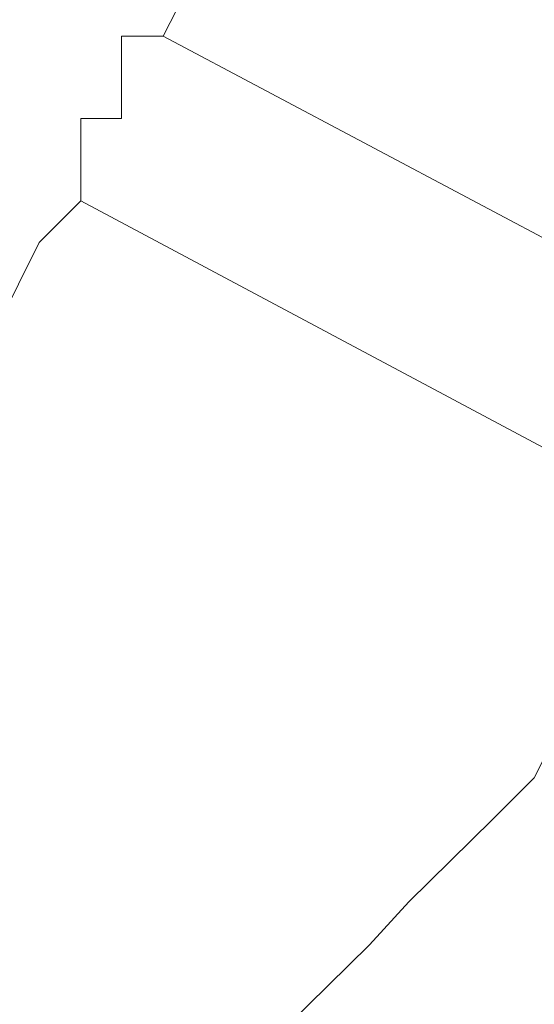
# Model space of a CAD drawing. Units: inches. Extents: x 6.9 to 89.9, y 222 to 281.2.
# Drawn here: x 44.5 to 44.6, y 262.3 to 262.4 of the extents above; entities that cross this region are included whole.
import ezdxf

# ---------------------------------------------------------------- set-up
doc = ezdxf.new("R2010")
doc.units = ezdxf.units.IN
doc.header["$MEASUREMENT"] = 0
doc.layers.add('图层 1', color=7, linetype='Continuous')

msp = doc.modelspace()

# ---------------------------------------------------------------- linework, layer by layer
at = {"layer": '图层 1', "lineweight": 9}
for points in [[(44.49875, 262.44255), (44.50478, 262.45444), (44.51046, 262.46649), (44.51666, 262.47218), (44.51666, 262.48424), (44.51666, 262.49629), (44.52252, 262.50232), (44.52252, 262.51421), (44.52252, 262.52627), (44.52252, 262.53815), (44.52252, 262.54987), (44.52252, 262.55589), (44.52252, 262.56795), (44.52252, 262.57967), (44.52252, 262.59172)], [(44.49272, 262.44255), (44.49272, 262.44255)], [(44.49272, 262.44255), (44.49272, 262.44255)], [(44.49272, 262.44255), (44.49272, 262.44255)], [(44.49272, 262.44255), (44.49272, 262.44255)], [(44.49272, 262.44255), (44.49272, 262.44255)], [(44.49272, 262.44255), (44.49272, 262.44255)], [(44.49272, 262.44255), (44.49272, 262.44255)], [(44.49272, 262.44255), (44.49272, 262.44255)], [(44.49272, 262.44255), (44.49272, 262.44255)], [(44.49272, 262.44255), (44.49272, 262.44255)], [(44.49272, 262.44255), (44.49272, 262.44255)], [(44.49272, 262.44255), (44.49272, 262.44255)], [(44.49272, 262.44255), (44.49272, 262.44255)], [(44.49272, 262.44255), (44.49272, 262.44255)], [(44.49272, 262.44255), (44.49272, 262.44255)], [(44.49272, 262.44255), (44.49272, 262.44255)], [(44.49272, 262.44255), (44.49272, 262.44255)], [(44.49272, 262.44255), (44.49272, 262.44255)], [(44.49272, 262.44255), (44.49272, 262.44255)], [(44.49272, 262.44255), (44.49272, 262.44255)], [(44.49272, 262.44255), (44.49272, 262.44255)], [(44.49272, 262.44255), (44.49272, 262.44255)], [(44.49272, 262.44255), (44.49272, 262.44255)], [(44.49272, 262.44255), (44.49272, 262.44255)], [(44.49272, 262.44255), (44.49272, 262.44255)], [(44.49272, 262.44255), (44.49272, 262.44255)], [(44.49272, 262.44255), (44.49272, 262.44255)], [(44.49272, 262.44255), (44.49272, 262.44255)], [(44.49272, 262.44255), (44.49272, 262.44255)], [(44.49272, 262.44255), (44.49272, 262.44255)], [(44.49272, 262.44255), (44.49272, 262.44255)], [(44.49272, 262.44255), (44.49272, 262.44255)], [(44.49272, 262.44255), (44.49272, 262.44255)], [(44.49272, 262.44255), (44.49272, 262.44255)], [(44.49272, 262.44255), (44.49272, 262.44255)], [(44.49272, 262.44255), (44.49272, 262.44255)], [(44.49272, 262.44255), (44.49272, 262.44255)], [(44.49272, 262.44255), (44.49272, 262.44255)], [(44.49272, 262.44255), (44.49272, 262.44255)], [(44.49272, 262.44255), (44.49272, 262.44255)], [(44.49272, 262.44255), (44.49272, 262.44255)], [(44.49272, 262.44255), (44.49272, 262.44255)], [(44.49272, 262.44255), (44.49272, 262.44255)], [(44.49272, 262.44255), (44.49272, 262.44255)], [(44.49272, 262.44255), (44.49272, 262.44255)], [(44.49272, 262.44255), (44.49272, 262.44255)], [(44.49272, 262.44255), (44.49272, 262.44255)], [(44.49272, 262.44255), (44.49272, 262.44255)], [(44.49272, 262.44255), (44.49272, 262.44255)], [(44.49272, 262.44255), (44.49272, 262.44255)], [(44.49272, 262.44255), (44.49272, 262.44255)], [(44.49272, 262.44255), (44.49272, 262.44255)], [(44.49272, 262.44255), (44.49272, 262.44255)], [(44.49272, 262.44255), (44.49272, 262.44255)], [(44.49272, 262.44255), (44.49272, 262.44255)], [(44.49272, 262.44255), (44.49272, 262.44255)], [(44.49272, 262.44255), (44.49272, 262.44255)], [(44.49272, 262.44255), (44.49272, 262.44255)], [(44.49272, 262.44255), (44.49272, 262.44255)], [(44.49272, 262.44255), (44.49272, 262.44255)], [(44.49272, 262.44255), (44.49272, 262.44255)], [(44.49272, 262.44255), (44.49272, 262.44255)], [(44.49272, 262.44255), (44.49272, 262.44255)], [(44.49272, 262.44255), (44.49272, 262.44255)], [(44.49272, 262.44255), (44.49272, 262.44255)], [(44.49272, 262.44255), (44.49272, 262.44255)], [(44.49272, 262.44255), (44.49272, 262.44255)], [(44.49272, 262.44255), (44.49272, 262.44255)], [(44.49272, 262.44255), (44.49272, 262.44255)], [(44.49272, 262.44255), (44.49272, 262.44255)], [(44.49272, 262.44255), (44.49272, 262.44255)], [(44.49272, 262.44255), (44.49272, 262.44255)], [(44.49272, 262.44255), (44.49272, 262.44255)], [(44.49272, 262.44255), (44.49272, 262.44255)], [(44.49272, 262.44255), (44.49272, 262.44255)], [(44.49272, 262.44255), (44.49272, 262.44255)], [(44.49272, 262.44255), (44.49272, 262.44255)], [(44.49272, 262.44255), (44.49272, 262.44255)], [(44.49272, 262.44255), (44.49272, 262.44255)], [(44.49272, 262.44255), (44.49272, 262.44255)], [(44.49272, 262.44255), (44.49272, 262.44255)], [(44.49272, 262.44255), (44.49272, 262.44255)], [(44.49272, 262.44255), (44.49272, 262.44255)], [(44.49272, 262.44255), (44.49272, 262.44255)], [(44.49272, 262.44255), (44.49272, 262.44255)], [(44.49272, 262.44255), (44.49272, 262.44255)], [(44.49272, 262.44255), (44.49272, 262.44255)], [(44.49272, 262.44255), (44.49272, 262.44255)], [(44.49875, 262.44255), (44.49272, 262.44255)], [(44.49272, 262.44255), (44.49272, 262.43687)], [(44.49875, 262.44255), (44.49875, 262.44255)], [(44.49875, 262.44255), (44.49875, 262.44255)], [(44.49875, 262.44255), (44.49875, 262.44255)], [(44.49875, 262.44255), (44.49875, 262.44255)], [(44.49875, 262.44255), (44.49875, 262.44255)], [(44.49875, 262.44255), (44.49875, 262.44255)], [(44.49875, 262.44255), (44.49875, 262.44255)], [(44.49875, 262.44255), (44.49875, 262.44255)], [(44.49875, 262.44255), (44.49875, 262.44255)], [(44.49875, 262.44255), (44.49875, 262.44255)], [(44.49875, 262.44255), (44.49875, 262.44255)], [(44.49875, 262.44255), (44.49875, 262.44255)], [(44.49875, 262.44255), (44.49875, 262.44255)], [(44.49875, 262.44255), (44.49875, 262.44255)], [(44.49875, 262.44255), (44.49875, 262.44255)], [(44.49875, 262.44255), (44.49875, 262.44255)], [(44.49875, 262.44255), (44.49875, 262.44255)], [(44.49875, 262.44255), (44.49875, 262.44255)], [(44.49875, 262.44255), (44.49875, 262.44255)], [(44.49875, 262.44255), (44.49875, 262.44255)], [(44.49875, 262.44255), (44.49875, 262.44255)], [(44.49875, 262.44255), (44.49875, 262.44255)], [(44.49875, 262.44255), (44.49875, 262.44255)], [(44.49875, 262.44255), (44.49875, 262.44255)], [(44.49875, 262.44255), (44.49875, 262.44255)], [(44.49875, 262.44255), (44.49875, 262.44255)], [(44.49875, 262.44255), (44.49875, 262.44255)], [(44.49875, 262.44255), (44.49875, 262.44255)], [(44.49875, 262.44255), (44.49875, 262.44255)], [(44.49875, 262.44255), (44.49875, 262.44255)], [(44.49875, 262.44255), (44.49875, 262.44255)], [(44.49875, 262.44255), (44.49875, 262.44255)], [(44.49875, 262.44255), (44.49875, 262.44255)], [(44.49875, 262.44255), (44.49875, 262.44255)], [(44.49875, 262.44255), (44.49875, 262.44255)], [(44.49875, 262.44255), (44.49875, 262.44255)], [(44.49875, 262.44255), (44.49875, 262.44255)], [(44.49875, 262.44255), (44.49875, 262.44255)], [(44.49875, 262.44255), (44.49875, 262.44255)], [(44.58798, 262.39518), (44.49875, 262.44255)], [(44.49272, 262.43687), (44.49272, 262.43687)], [(44.49272, 262.43687), (44.49272, 262.43687)], [(44.49272, 262.43687), (44.49272, 262.43687)], [(44.49272, 262.43687), (44.49272, 262.43687)], [(44.49272, 262.43687), (44.49272, 262.43687)], [(44.49272, 262.43687), (44.49272, 262.43687)], [(44.49272, 262.43687), (44.49272, 262.43687)], [(44.49272, 262.43687), (44.49272, 262.43687)], [(44.49272, 262.43687), (44.49272, 262.43687)], [(44.49272, 262.43687), (44.49272, 262.43687)], [(44.49272, 262.43687), (44.49272, 262.43687)], [(44.49272, 262.43687), (44.49272, 262.43687)], [(44.49272, 262.43687), (44.49272, 262.43687)], [(44.49272, 262.43687), (44.49272, 262.43687)], [(44.49272, 262.43687), (44.49272, 262.43687)], [(44.49272, 262.43687), (44.49272, 262.43687)], [(44.49272, 262.43687), (44.49272, 262.43687)], [(44.49272, 262.43687), (44.49272, 262.43687)], [(44.49272, 262.43687), (44.49272, 262.43687)], [(44.49272, 262.43687), (44.49272, 262.43687)], [(44.49272, 262.43687), (44.49272, 262.43687)], [(44.49272, 262.43687), (44.49272, 262.43687)], [(44.49272, 262.43687), (44.49272, 262.43687)], [(44.49272, 262.43687), (44.49272, 262.43687)], [(44.49272, 262.43687), (44.49272, 262.43687)], [(44.49272, 262.43687), (44.49272, 262.43687)], [(44.49272, 262.43687), (44.49272, 262.43687)], [(44.49272, 262.43687), (44.49272, 262.43687)], [(44.49272, 262.43687), (44.49272, 262.43687)], [(44.49272, 262.43687), (44.49272, 262.43687)], [(44.49272, 262.43687), (44.49272, 262.43687)], [(44.49272, 262.43687), (44.49272, 262.43687)], [(44.49272, 262.43687), (44.49272, 262.43687)], [(44.49272, 262.43687), (44.49272, 262.43687)], [(44.49272, 262.43687), (44.49272, 262.43687)], [(44.49272, 262.43687), (44.49272, 262.43687)], [(44.49272, 262.43687), (44.49272, 262.43687)], [(44.49272, 262.43687), (44.49272, 262.43687)], [(44.49272, 262.43687), (44.49272, 262.43687)], [(44.49272, 262.43687), (44.49272, 262.43687)], [(44.49272, 262.43687), (44.49272, 262.43687)], [(44.49272, 262.43687), (44.49272, 262.43687)], [(44.49272, 262.43687), (44.49272, 262.43687)], [(44.49272, 262.43687), (44.49272, 262.43687)], [(44.49272, 262.43687), (44.49272, 262.43687)], [(44.49272, 262.43687), (44.49272, 262.43687)], [(44.49272, 262.43687), (44.49272, 262.43687)], [(44.49272, 262.43687), (44.49272, 262.43687)], [(44.49272, 262.43687), (44.49272, 262.43687)], [(44.49272, 262.43687), (44.49272, 262.43687)], [(44.49272, 262.43687), (44.49272, 262.43687)], [(44.49272, 262.43687), (44.49272, 262.43687)], [(44.49272, 262.43687), (44.49272, 262.43687)], [(44.49272, 262.43687), (44.49272, 262.43687)], [(44.49272, 262.43687), (44.49272, 262.43687)], [(44.49272, 262.43687), (44.49272, 262.43687)], [(44.49272, 262.43687), (44.49272, 262.43687)], [(44.49272, 262.43687), (44.49272, 262.43687)], [(44.49272, 262.43687), (44.49272, 262.43687)], [(44.49272, 262.43687), (44.49272, 262.43687)], [(44.49272, 262.43687), (44.49272, 262.43687)], [(44.49272, 262.43687), (44.49272, 262.43687)], [(44.49272, 262.43687), (44.49272, 262.43687)], [(44.49272, 262.43687), (44.49272, 262.43687)], [(44.49272, 262.43687), (44.49272, 262.43687)], [(44.49272, 262.43687), (44.49272, 262.43687)], [(44.49272, 262.43687), (44.49272, 262.43687)], [(44.49272, 262.43687), (44.49272, 262.43687)], [(44.49272, 262.43687), (44.49272, 262.43687)], [(44.49272, 262.43687), (44.49272, 262.43687)], [(44.49272, 262.43687), (44.49272, 262.43687)], [(44.49272, 262.43687), (44.49272, 262.43687)], [(44.49272, 262.43687), (44.49272, 262.43687)], [(44.49272, 262.43687), (44.49272, 262.43687)], [(44.49272, 262.43687), (44.49272, 262.43687)], [(44.49272, 262.43687), (44.49272, 262.43687)], [(44.49272, 262.43687), (44.49272, 262.43687)], [(44.49272, 262.43687), (44.49272, 262.43687)], [(44.49272, 262.43687), (44.49272, 262.43687)], [(44.49272, 262.43687), (44.49272, 262.43687)], [(44.49272, 262.43687), (44.49272, 262.43687)], [(44.49272, 262.43687), (44.49272, 262.43687)], [(44.49272, 262.43687), (44.49272, 262.43687)], [(44.49272, 262.43687), (44.49272, 262.43687)], [(44.49272, 262.43687), (44.49272, 262.43687)], [(44.49272, 262.43687), (44.49272, 262.43687)], [(44.49272, 262.43687), (44.49272, 262.43687)], [(44.49272, 262.43687), (44.49272, 262.43687)], [(44.49272, 262.43687), (44.49272, 262.43687)], [(44.49272, 262.43687), (44.49272, 262.43687)], [(44.49272, 262.43687), (44.49272, 262.43687)], [(44.49272, 262.43687), (44.49272, 262.43687)], [(44.49272, 262.43687), (44.49272, 262.43687)], [(44.49272, 262.43687), (44.49272, 262.43687)], [(44.49272, 262.43687), (44.49272, 262.43687)], [(44.49272, 262.43687), (44.49272, 262.43687)], [(44.49272, 262.43687), (44.49272, 262.43687)], [(44.49272, 262.43687), (44.49272, 262.43687)], [(44.49272, 262.43687), (44.49272, 262.43687)], [(44.49272, 262.43687), (44.49272, 262.43687)], [(44.49272, 262.43687), (44.49272, 262.43687)], [(44.49272, 262.43687), (44.49272, 262.43687)], [(44.49272, 262.43687), (44.49272, 262.43687)], [(44.49272, 262.43687), (44.49272, 262.43687)], [(44.49272, 262.43687), (44.49272, 262.43687)], [(44.49272, 262.43687), (44.49272, 262.43687)], [(44.49272, 262.43687), (44.49272, 262.43687)], [(44.49272, 262.43687), (44.49272, 262.43687)], [(44.49272, 262.43687), (44.49272, 262.43687)], [(44.49272, 262.43687), (44.49272, 262.43687)], [(44.49272, 262.43687), (44.49272, 262.43687)], [(44.49272, 262.43687), (44.49272, 262.43687)], [(44.49272, 262.43687), (44.49272, 262.43687)], [(44.49272, 262.43687), (44.49272, 262.43687)], [(44.49272, 262.43687), (44.49272, 262.43687)], [(44.49272, 262.43687), (44.49272, 262.43687)], [(44.49272, 262.43067), (44.49272, 262.43687)], [(44.48686, 262.43067), (44.48686, 262.43067)], [(44.48686, 262.43067), (44.48686, 262.43067)], [(44.48686, 262.43067), (44.48686, 262.43067)], [(44.48686, 262.43067), (44.48686, 262.43067)], [(44.48686, 262.43067), (44.48686, 262.43067)], [(44.48686, 262.43067), (44.48686, 262.43067)], [(44.48686, 262.43067), (44.48686, 262.43067)], [(44.48686, 262.43067), (44.48686, 262.43067)], [(44.48686, 262.43067), (44.48686, 262.43067)], [(44.48686, 262.43067), (44.48686, 262.43067)], [(44.48686, 262.43067), (44.48686, 262.43067)], [(44.48686, 262.43067), (44.48686, 262.43067)], [(44.48686, 262.43067), (44.48686, 262.43067)], [(44.48686, 262.43067), (44.48686, 262.43067)], [(44.48686, 262.43067), (44.48686, 262.43067)], [(44.48686, 262.43067), (44.48686, 262.43067)], [(44.48686, 262.43067), (44.48686, 262.43067)], [(44.48686, 262.43067), (44.48686, 262.43067)], [(44.48686, 262.43067), (44.48686, 262.43067)], [(44.48686, 262.43067), (44.48686, 262.43067)], [(44.48686, 262.43067), (44.48686, 262.43067)], [(44.48686, 262.43067), (44.48686, 262.43067)], [(44.48686, 262.43067), (44.48686, 262.43067)], [(44.48686, 262.43067), (44.48686, 262.43067)], [(44.48686, 262.43067), (44.48686, 262.43067)], [(44.48686, 262.43067), (44.48686, 262.43067)], [(44.48686, 262.43067), (44.48686, 262.43067)], [(44.48686, 262.43067), (44.48686, 262.43067)], [(44.48686, 262.43067), (44.48686, 262.43067)], [(44.48686, 262.43067), (44.48686, 262.43067)], [(44.48686, 262.43067), (44.48686, 262.43067)], [(44.48686, 262.43067), (44.48686, 262.43067)], [(44.48686, 262.43067), (44.48686, 262.43067)], [(44.48686, 262.43067), (44.48686, 262.43067)], [(44.48686, 262.43067), (44.48686, 262.43067)], [(44.48686, 262.43067), (44.48686, 262.43067)], [(44.48686, 262.43067), (44.48686, 262.43067)], [(44.48686, 262.43067), (44.48686, 262.43067)], [(44.48686, 262.43067), (44.48686, 262.43067)], [(44.48686, 262.43067), (44.48686, 262.43067)], [(44.48686, 262.43067), (44.48686, 262.43067)], [(44.48686, 262.43067), (44.48686, 262.43067)], [(44.48686, 262.43067), (44.48686, 262.43067)], [(44.48686, 262.43067), (44.48686, 262.43067)], [(44.48686, 262.43067), (44.48686, 262.43067)], [(44.48686, 262.43067), (44.48686, 262.43067)], [(44.48686, 262.43067), (44.48686, 262.43067)], [(44.48686, 262.43067), (44.48686, 262.43067)], [(44.48686, 262.43067), (44.48686, 262.43067)], [(44.48686, 262.43067), (44.48686, 262.43067)], [(44.48686, 262.43067), (44.48686, 262.43067)], [(44.48686, 262.43067), (44.48686, 262.43067)], [(44.48686, 262.43067), (44.48686, 262.43067)], [(44.48686, 262.43067), (44.48686, 262.43067)], [(44.48686, 262.43067), (44.48686, 262.43067)], [(44.48686, 262.43067), (44.48686, 262.43067)], [(44.48686, 262.43067), (44.48686, 262.43067)], [(44.48686, 262.43067), (44.48686, 262.43067)], [(44.48686, 262.43067), (44.48686, 262.43067)], [(44.48686, 262.43067), (44.48686, 262.43067)], [(44.48686, 262.43067), (44.48686, 262.43067)], [(44.48686, 262.43067), (44.48686, 262.43067)], [(44.48686, 262.43067), (44.48686, 262.43067)], [(44.48686, 262.43067), (44.48686, 262.43067)], [(44.48686, 262.43067), (44.48686, 262.43067)], [(44.48686, 262.43067), (44.48686, 262.43067)], [(44.48686, 262.43067), (44.48686, 262.43067)], [(44.48686, 262.43067), (44.48686, 262.43067)], [(44.48686, 262.43067), (44.48686, 262.43067)], [(44.48686, 262.43067), (44.48686, 262.43067)], [(44.48686, 262.43067), (44.48686, 262.43067)], [(44.48686, 262.43067), (44.48686, 262.43067)], [(44.48686, 262.43067), (44.48686, 262.43067)], [(44.48686, 262.43067), (44.48686, 262.43067)], [(44.48686, 262.43067), (44.48686, 262.43067)], [(44.48686, 262.43067), (44.48686, 262.43067)], [(44.48686, 262.43067), (44.48686, 262.43067)], [(44.48686, 262.43067), (44.48686, 262.43067)], [(44.48686, 262.43067), (44.48686, 262.43067)], [(44.48686, 262.43067), (44.48686, 262.43067)], [(44.48686, 262.43067), (44.48686, 262.43067)], [(44.48686, 262.43067), (44.48686, 262.43067)], [(44.48686, 262.43067), (44.48686, 262.43067)], [(44.48686, 262.43067), (44.48686, 262.43067)], [(44.48686, 262.43067), (44.48686, 262.43067)], [(44.48686, 262.43067), (44.48686, 262.43067)], [(44.48686, 262.43067), (44.48686, 262.43067)], [(44.48686, 262.43067), (44.48686, 262.43067)], [(44.48686, 262.43067), (44.48686, 262.43067)], [(44.48686, 262.43067), (44.48686, 262.43067)], [(44.48686, 262.43067), (44.48686, 262.43067)], [(44.48686, 262.43067), (44.48686, 262.43067)], [(44.48686, 262.43067), (44.48686, 262.43067)], [(44.48686, 262.43067), (44.48686, 262.43067)], [(44.48686, 262.43067), (44.48686, 262.43067)], [(44.48686, 262.43067), (44.48686, 262.43067)], [(44.48686, 262.43067), (44.48686, 262.43067)], [(44.48686, 262.43067), (44.48686, 262.43067)], [(44.48686, 262.43067), (44.48686, 262.43067)], [(44.48686, 262.43067), (44.48686, 262.43067)], [(44.48686, 262.43067), (44.48686, 262.43067)], [(44.48686, 262.43067), (44.48686, 262.43067)], [(44.48686, 262.43067), (44.48686, 262.43067)], [(44.48686, 262.43067), (44.48686, 262.43067)], [(44.48686, 262.43067), (44.48686, 262.43067)], [(44.48686, 262.43067), (44.48686, 262.43067)], [(44.48686, 262.43067), (44.48686, 262.43067)], [(44.48686, 262.43067), (44.48686, 262.43067)], [(44.48686, 262.43067), (44.48686, 262.43067)], [(44.48686, 262.43067), (44.48686, 262.43067)], [(44.48686, 262.43067), (44.48686, 262.43067)], [(44.49272, 262.43067), (44.48686, 262.43067)], [(44.48686, 262.43067), (44.48686, 262.42481)], [(44.49272, 262.43067), (44.49272, 262.43067)], [(44.49272, 262.43067), (44.49272, 262.43067)], [(44.49272, 262.43067), (44.49272, 262.43067)], [(44.49272, 262.43067), (44.49272, 262.43067)], [(44.49272, 262.43067), (44.49272, 262.43067)], [(44.49272, 262.43067), (44.49272, 262.43067)], [(44.49272, 262.43067), (44.49272, 262.43067)], [(44.49272, 262.43067), (44.49272, 262.43067)], [(44.49272, 262.43067), (44.49272, 262.43067)], [(44.49272, 262.43067), (44.49272, 262.43067)], [(44.49272, 262.43067), (44.49272, 262.43067)], [(44.49272, 262.43067), (44.49272, 262.43067)], [(44.49272, 262.43067), (44.49272, 262.43067)], [(44.49272, 262.43067), (44.49272, 262.43067)], [(44.49272, 262.43067), (44.49272, 262.43067)], [(44.49272, 262.43067), (44.49272, 262.43067)], [(44.49272, 262.43067), (44.49272, 262.43067)], [(44.49272, 262.43067), (44.49272, 262.43067)], [(44.49272, 262.43067), (44.49272, 262.43067)], [(44.49272, 262.43067), (44.49272, 262.43067)], [(44.49272, 262.43067), (44.49272, 262.43067)], [(44.49272, 262.43067), (44.49272, 262.43067)], [(44.49272, 262.43067), (44.49272, 262.43067)], [(44.49272, 262.43067), (44.49272, 262.43067)], [(44.49272, 262.43067), (44.49272, 262.43067)], [(44.49272, 262.43067), (44.49272, 262.43067)], [(44.49272, 262.43067), (44.49272, 262.43067)], [(44.49272, 262.43067), (44.49272, 262.43067)], [(44.49272, 262.43067), (44.49272, 262.43067)], [(44.49272, 262.43067), (44.49272, 262.43067)], [(44.49272, 262.43067), (44.49272, 262.43067)], [(44.49272, 262.43067), (44.49272, 262.43067)], [(44.49272, 262.43067), (44.49272, 262.43067)], [(44.49272, 262.43067), (44.49272, 262.43067)], [(44.49272, 262.43067), (44.49272, 262.43067)], [(44.49272, 262.43067), (44.49272, 262.43067)], [(44.49272, 262.43067), (44.49272, 262.43067)], [(44.49272, 262.43067), (44.49272, 262.43067)], [(44.49272, 262.43067), (44.49272, 262.43067)], [(44.49272, 262.43067), (44.49272, 262.43067)], [(44.49272, 262.43067), (44.49272, 262.43067)], [(44.49272, 262.43067), (44.49272, 262.43067)], [(44.49272, 262.43067), (44.49272, 262.43067)], [(44.49272, 262.43067), (44.49272, 262.43067)], [(44.49272, 262.43067), (44.49272, 262.43067)], [(44.49272, 262.43067), (44.49272, 262.43067)], [(44.49272, 262.43067), (44.49272, 262.43067)], [(44.49272, 262.43067), (44.49272, 262.43067)], [(44.49272, 262.43067), (44.49272, 262.43067)], [(44.49272, 262.43067), (44.49272, 262.43067)], [(44.49272, 262.43067), (44.49272, 262.43067)], [(44.49272, 262.43067), (44.49272, 262.43067)], [(44.49272, 262.43067), (44.49272, 262.43067)], [(44.49272, 262.43067), (44.49272, 262.43067)], [(44.49272, 262.43067), (44.49272, 262.43067)], [(44.48686, 262.42481), (44.48686, 262.42481)], [(44.48686, 262.42481), (44.48686, 262.42481)], [(44.48686, 262.42481), (44.48686, 262.42481)], [(44.48686, 262.42481), (44.48686, 262.42481)], [(44.48686, 262.42481), (44.48686, 262.42481)], [(44.48686, 262.42481), (44.48686, 262.42481)], [(44.48686, 262.42481), (44.48686, 262.42481)], [(44.48686, 262.42481), (44.48686, 262.42481)], [(44.48686, 262.42481), (44.48686, 262.42481)], [(44.48686, 262.42481), (44.48686, 262.42481)], [(44.48686, 262.42481), (44.48686, 262.42481)], [(44.48686, 262.42481), (44.48686, 262.42481)], [(44.48686, 262.42481), (44.48686, 262.42481)], [(44.48686, 262.42481), (44.48686, 262.42481)], [(44.48686, 262.42481), (44.48686, 262.42481)], [(44.48686, 262.42481), (44.48686, 262.42481)], [(44.48686, 262.42481), (44.48686, 262.42481)], [(44.48686, 262.42481), (44.48686, 262.42481)], [(44.48686, 262.42481), (44.48686, 262.42481)], [(44.48686, 262.42481), (44.48686, 262.42481)], [(44.48686, 262.42481), (44.48686, 262.42481)], [(44.48686, 262.42481), (44.48686, 262.42481)], [(44.48686, 262.42481), (44.48686, 262.42481)], [(44.48686, 262.42481), (44.48686, 262.42481)], [(44.48686, 262.42481), (44.48686, 262.42481)], [(44.48686, 262.42481), (44.48686, 262.42481)], [(44.48686, 262.42481), (44.48686, 262.42481)], [(44.48686, 262.42481), (44.48686, 262.42481)], [(44.48686, 262.42481), (44.48686, 262.42481)], [(44.48686, 262.42481), (44.48686, 262.42481)], [(44.48686, 262.42481), (44.48686, 262.42481)], [(44.48686, 262.42481), (44.48686, 262.42481)], [(44.48686, 262.42481), (44.48686, 262.42481)], [(44.48686, 262.42481), (44.48686, 262.42481)], [(44.48686, 262.42481), (44.48686, 262.42481)], [(44.48686, 262.42481), (44.48686, 262.42481)], [(44.48686, 262.42481), (44.48686, 262.42481)], [(44.48686, 262.42481), (44.48686, 262.42481)], [(44.48686, 262.42481), (44.48686, 262.42481)], [(44.48686, 262.42481), (44.48686, 262.42481)], [(44.48686, 262.42481), (44.48686, 262.42481)], [(44.48686, 262.42481), (44.48686, 262.42481)], [(44.48686, 262.42481), (44.48686, 262.42481)], [(44.48686, 262.42481), (44.48686, 262.42481)], [(44.48686, 262.42481), (44.48686, 262.42481)], [(44.48686, 262.42481), (44.48686, 262.42481)], [(44.48686, 262.42481), (44.48686, 262.42481)], [(44.48686, 262.42481), (44.48686, 262.42481)], [(44.48686, 262.42481), (44.48686, 262.42481)], [(44.48686, 262.42481), (44.48686, 262.42481)], [(44.48686, 262.42481), (44.48686, 262.42481)], [(44.48686, 262.42481), (44.48686, 262.42481)], [(44.48686, 262.42481), (44.48686, 262.42481)], [(44.48686, 262.42481), (44.48686, 262.42481)], [(44.48686, 262.42481), (44.48686, 262.42481)], [(44.48686, 262.42481), (44.48686, 262.42481)], [(44.48686, 262.42481), (44.48686, 262.42481)], [(44.48686, 262.42481), (44.48686, 262.42481)], [(44.48686, 262.42481), (44.48686, 262.42481)], [(44.48686, 262.42481), (44.48686, 262.42481)], [(44.48686, 262.42481), (44.48686, 262.42481)], [(44.48686, 262.42481), (44.48686, 262.42481)], [(44.48686, 262.42481), (44.48686, 262.42481)], [(44.48686, 262.42481), (44.48686, 262.42481)], [(44.48686, 262.42481), (44.48686, 262.42481)], [(44.48686, 262.42481), (44.48686, 262.42481)], [(44.48686, 262.42481), (44.48686, 262.42481)], [(44.48686, 262.42481), (44.48686, 262.42481)], [(44.48686, 262.42481), (44.48686, 262.42481)], [(44.48686, 262.42481), (44.48686, 262.42481)], [(44.48686, 262.42481), (44.48686, 262.42481)], [(44.48686, 262.42481), (44.48686, 262.42481)], [(44.48686, 262.42481), (44.48686, 262.42481)], [(44.48686, 262.42481), (44.48686, 262.42481)], [(44.48686, 262.42481), (44.48686, 262.42481)], [(44.48686, 262.42481), (44.48686, 262.42481)], [(44.48686, 262.42481), (44.48686, 262.42481)], [(44.48686, 262.42481), (44.48686, 262.42481)], [(44.48686, 262.42481), (44.48686, 262.42481)], [(44.48686, 262.42481), (44.48686, 262.42481)], [(44.48686, 262.42481), (44.48686, 262.42481)], [(44.48686, 262.42481), (44.48686, 262.42481)], [(44.48686, 262.42481), (44.48686, 262.42481)], [(44.48686, 262.42481), (44.48686, 262.42481)], [(44.48686, 262.42481), (44.48686, 262.42481)], [(44.48686, 262.42481), (44.48686, 262.42481)], [(44.48686, 262.42481), (44.48686, 262.42481)], [(44.48686, 262.42481), (44.48686, 262.42481)], [(44.48686, 262.42481), (44.48686, 262.42481)], [(44.48686, 262.42481), (44.48686, 262.42481)], [(44.48686, 262.42481), (44.48686, 262.42481)], [(44.48686, 262.42481), (44.48686, 262.42481)], [(44.48686, 262.42481), (44.48686, 262.42481)], [(44.48686, 262.42481), (44.48686, 262.42481)], [(44.48686, 262.42481), (44.48686, 262.42481)], [(44.48686, 262.42481), (44.48686, 262.42481)], [(44.48686, 262.42481), (44.48686, 262.42481)], [(44.48686, 262.42481), (44.48686, 262.42481)], [(44.48686, 262.42481), (44.48686, 262.42481)], [(44.48686, 262.42481), (44.48686, 262.42481)], [(44.48686, 262.41878), (44.48686, 262.42481)], [(44.37369, 262.32938), (44.37938, 262.33541), (44.39143, 262.33541), (44.39746, 262.34144), (44.40952, 262.34729), (44.42141, 262.35298), (44.42726, 262.35918), (44.43898, 262.36521), (44.445, 262.37124), (44.45103, 262.37692), (44.46309, 262.38295), (44.46895, 262.39518), (44.4748, 262.40069), (44.48083, 262.41275), (44.48686, 262.41878)], [(44.57592, 262.37124), (44.48686, 262.41878)], [(44.39746, 262.23412), (44.40952, 262.23412), (44.42141, 262.23998), (44.43329, 262.24584), (44.445, 262.25204), (44.45689, 262.25789), (44.46895, 262.26392), (44.4748, 262.26978), (44.48686, 262.27598), (44.49875, 262.28149), (44.51046, 262.29372), (44.51666, 262.29958), (44.52855, 262.31129), (44.53423, 262.31749), (44.54629, 262.32938), (44.55232, 262.33541), (44.55835, 262.34729), (44.57006, 262.35918), (44.57592, 262.37124)]]:
    msp.add_lwpolyline(points, dxfattribs=at)

doc.saveas('drawing.dxf')
